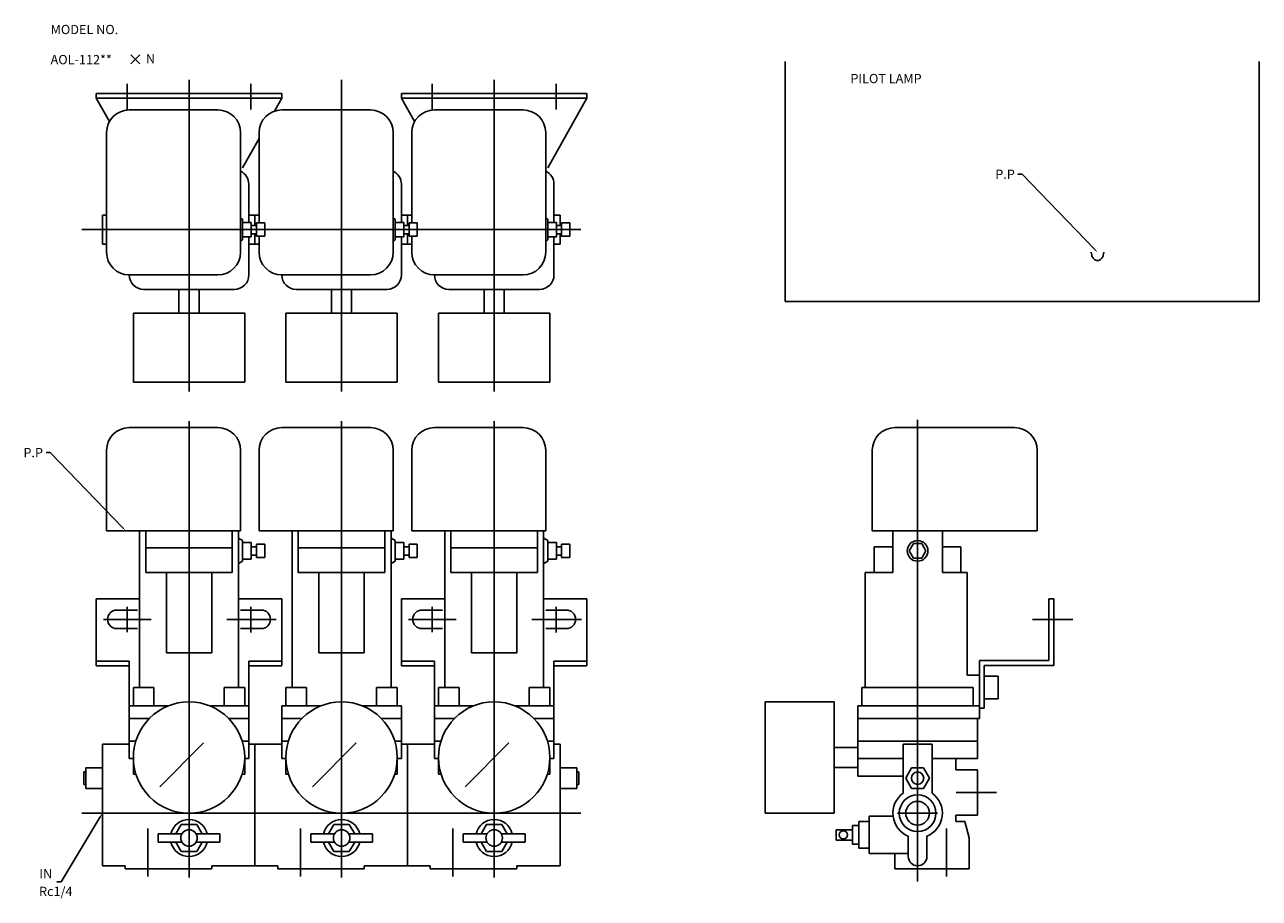
# Model space of a CAD drawing. Extents: x -152 to 446, y -51 to 372.
import ezdxf

# ---------------------------------------------------------------- set-up
doc = ezdxf.new("R2010")
doc.units = 0
doc.linetypes.add('CENTER', pattern=[0])
doc.layers.add('L-TYUSIN', color=1, linetype='CENTER')
doc.layers.add('L-ZISSEN', color=7, linetype='CONTINUOUS')

msp = doc.modelspace()

# ---------------------------------------------------------------- linework, layer by layer
at = {"layer": 'L-TYUSIN', "color": 0}
for p, q in [((216.41, 354.72), (216.41, 238.3)), ((446.41, 238.3), (446.41, 354.72)), ((216.41, 238.3), (446.41, 238.3)), ((-124.68, -9.85), (117.32, -9.85)), ((-92.68, -40.48), (-92.68, -17.27)), ((-18.68, -40.48), (-18.68, -17.27)), ((55.32, -40.48), (55.32, -17.27)), ((294.69, -40.48), (294.69, -17.27))]:
    msp.add_line(p, q, dxfattribs=at)
at = {"layer": 'L-TYUSIN', "color": 0, "linetype": 'CENTER'}
for p, q in [((-102.68, 343.77), (-102.68, 331.45)), ((-72.68, 194.65), (-72.68, 345.77)), ((-42.68, 343.76), (-42.68, 331.31)), ((1.32, 194.65), (1.32, 345.77)), ((45.32, 343.77), (45.32, 331.45)), ((75.32, 194.65), (75.32, 345.77)), ((105.32, 343.76), (105.32, 331.31)), ((-124.68, 273.15), (117.32, 273.15)), ((-72.68, -41), (-72.68, 180.23)), ((1.32, -41), (1.32, 180.23)), ((75.32, -41), (75.32, 180.23)), ((280.69, -42.9), (280.69, 180.87)), ((-102.68, 90.29), (-102.68, 77.97)), ((-42.68, 90.28), (-42.68, 77.83)), ((45.32, 90.29), (45.32, 77.97)), ((105.32, 90.28), (105.32, 77.83)), ((-91.07, 84.15), (-114.17, 84.15)), ((-30.37, 84.15), (-54.34, 84.15)), ((56.93, 84.15), (33.83, 84.15)), ((117.63, 84.15), (93.66, 84.15)), ((355.93, 84.15), (336.47, 84.15)), ((318.93, 0.15), (299.47, 0.15)), ((290.41, -9.85), (270.96, -9.85))]:
    msp.add_line(p, q, dxfattribs=at)
at = {"layer": 'L-ZISSEN', "color": 0}
for p, q in [((-96.58, 353.55), (-100.97, 357.94)), ((-100.97, 353.55), (-96.58, 357.94)), ((331.37, 300), (329.37, 300)), ((366.55, 263.59), (331.37, 300)), ((-114.68, 266.15), (-114.68, 280.15)), ((-114.68, 280.15), (-112.68, 280.15)), ((-43.68, 280.15), (-40.68, 280.15)), ((-40.68, 275.15), (-40.68, 280.15)), ((-40.68, 280.15), (-38.68, 280.15)), ((30.32, 280.15), (33.32, 280.15)), ((33.32, 275.15), (33.32, 280.15)), ((33.32, 280.15), (35.32, 280.15)), ((104.32, 280.15), (107.32, 280.15)), ((107.32, 275.15), (107.32, 280.15)), ((-40.68, 266.15), (-40.68, 271.15)), ((33.32, 266.15), (33.32, 271.15)), ((107.32, 266.15), (107.32, 271.15)), ((-112.68, 266.15), (-114.68, 266.15)), ((-40.68, 266.15), (-43.68, 266.15)), ((-38.68, 266.15), (-40.68, 266.15)), ((33.32, 266.15), (30.32, 266.15)), ((35.32, 266.15), (33.32, 266.15)), ((107.32, 266.15), (104.32, 266.15)), ((-77.55, 244.15), (-77.55, 232.65)), ((-67.82, 244.15), (-67.82, 232.65)), ((-3.55, 244.15), (-3.55, 232.65)), ((6.18, 244.15), (6.18, 232.65)), ((70.45, 244.15), (70.45, 232.65)), ((80.18, 244.15), (80.18, 232.65)), ((-140, 165), (-142, 165)), ((-104.82, 128.59), (-140, 165)), ((344.39, 94.15), (346.69, 94.15)), ((304.69, 57.15), (310.69, 57.15)), ((251.69, 42.15), (251.69, 8.15)), ((309.69, 36.15), (309.69, 16.65)), ((312.99, 41.15), (310.69, 41.15)), ((-65.61, 24.22), (-86.82, 3.01)), ((8.39, 24.22), (-12.82, 3.01)), ((82.39, 24.22), (61.18, 3.01)), ((-101.68, 23.65), (-114.68, 23.65)), ((-114.68, 23.65), (-114.68, -35.35)), ((-43.68, 23.65), (-40.68, 23.65)), ((-40.68, 23.65), (-40.68, -35.35)), ((-27.68, 23.65), (-40.68, 23.65)), ((30.32, 23.65), (33.32, 23.65)), ((33.32, 23.65), (33.32, -35.35)), ((46.32, 23.65), (33.32, 23.65)), ((104.32, 23.65), (107.32, 23.65)), ((107.32, 23.65), (107.32, -35.35)), ((251.69, 22.02), (240.19, 22.02)), ((273.69, 23.65), (287.69, 23.65)), ((273.69, 23.65), (273.69, -0.1)), ((287.69, 23.65), (287.69, -0.1)), ((-122.78, 12.15), (-114.68, 12.15)), ((-122.78, 2.15), (-122.78, 12.15)), ((-99.68, 16.65), (-101.68, 16.65)), ((-99.68, 16.65), (-99.68, 9.15)), ((-43.68, 16.65), (-45.69, 16.65)), ((-45.68, 16.65), (-45.68, 9.15)), ((-25.68, 16.65), (-27.68, 16.65)), ((-25.68, 16.65), (-25.68, 9.15)), ((30.32, 16.65), (28.31, 16.65)), ((28.32, 16.65), (28.32, 9.15)), ((48.32, 16.65), (46.32, 16.65)), ((48.32, 16.65), (48.32, 9.15)), ((104.32, 16.65), (102.31, 16.65)), ((102.32, 16.65), (102.32, 9.15)), ((115.42, 12.15), (107.32, 12.15)), ((115.42, 2.15), (115.42, 12.15)), ((251.69, 12.29), (240.19, 12.29)), ((251.69, 16.65), (273.69, 16.65)), ((277.8, 12.15), (274.91, 7.15)), ((283.57, 12.15), (277.8, 12.15)), ((286.46, 7.15), (283.57, 12.15)), ((287.69, 16.65), (309.69, 16.65)), ((299.19, 11.15), (299.19, 16.65)), ((-122.78, 10.15), (-123.68, 10.15)), ((-123.68, 4.15), (-123.68, 10.15)), ((-98.47, 9.15), (-99.68, 9.15)), ((-46.89, 9.15), (-45.68, 9.15)), ((-24.47, 9.15), (-25.68, 9.15)), ((27.11, 9.15), (28.32, 9.15)), ((49.53, 9.15), (48.32, 9.15)), ((101.11, 9.15), (102.32, 9.15)), ((115.42, 10.15), (116.32, 10.15)), ((116.32, 4.15), (116.32, 10.15)), ((251.69, 8.15), (273.69, 8.15)), ((274.91, 7.15), (277.8, 2.15)), ((283.57, 2.15), (286.46, 7.15)), ((309.69, 11.15), (299.19, 11.15)), ((309.69, 11.15), (309.69, -10.85)), ((-122.78, 4.15), (-123.68, 4.15)), ((-122.78, 2.15), (-114.68, 2.15)), ((115.42, 2.15), (107.32, 2.15)), ((115.42, 4.15), (116.32, 4.15)), ((277.8, 2.15), (283.57, 2.15)), ((-115.71, -11.56), (-134.75, -43.15)), ((257.19, -29.35), (257.19, -11.35)), ((257.19, -11.35), (268.78, -11.35)), ((309.69, -10.85), (299.19, -10.85)), ((299.19, -10.85), (299.19, -13.85)), ((-76.43, -15.35), (-79.03, -19.85)), ((-68.93, -15.35), (-76.43, -15.35)), ((-66.33, -19.85), (-68.93, -15.35)), ((-2.43, -15.35), (-5.03, -19.85)), ((5.07, -15.35), (-2.43, -15.35)), ((7.67, -19.85), (5.07, -15.35)), ((71.57, -15.35), (68.97, -19.85)), ((79.07, -15.35), (71.57, -15.35)), ((81.67, -19.85), (79.07, -15.35)), ((241.19, -17.85), (249.19, -17.85)), ((241.19, -22.85), (241.19, -17.85)), ((249.19, -24.85), (249.19, -15.85)), ((252.19, -15.85), (249.19, -15.85)), ((252.19, -13.85), (252.19, -26.85)), ((257.19, -13.85), (252.19, -13.85)), ((257.19, -20.35), (257.19, -13.85)), ((257.19, -20.35), (257.19, -15.85)), ((303.54, -13.85), (299.19, -13.85)), ((305.69, -21.85), (303.54, -13.85)), ((-87.68, -19.85), (-76.15, -19.85)), ((-87.68, -23.85), (-87.68, -19.85)), ((-76.15, -23.85), (-87.68, -23.85)), ((-79.03, -23.85), (-76.43, -28.35)), ((-69.22, -19.85), (-57.68, -19.85)), ((-57.68, -23.85), (-69.22, -23.85)), ((-68.93, -28.35), (-66.33, -23.85)), ((-57.68, -19.85), (-57.68, -23.85)), ((-13.68, -23.85), (-13.68, -19.85)), ((-13.68, -19.85), (-2.15, -19.85)), ((-2.15, -23.85), (-13.68, -23.85)), ((-5.03, -23.85), (-2.43, -28.35)), ((4.78, -19.85), (16.32, -19.85)), ((16.32, -23.85), (4.78, -23.85)), ((5.07, -28.35), (7.67, -23.85)), ((16.32, -19.85), (16.32, -23.85)), ((60.32, -23.85), (60.32, -19.85)), ((60.32, -19.85), (71.85, -19.85)), ((71.85, -23.85), (60.32, -23.85)), ((68.97, -23.85), (71.57, -28.35)), ((78.78, -19.85), (90.32, -19.85)), ((90.32, -23.85), (78.78, -23.85)), ((79.07, -28.35), (81.67, -23.85)), ((90.32, -19.85), (90.32, -23.85)), ((241.19, -22.85), (249.19, -22.85)), ((276.19, -30.85), (276.19, -20.97)), ((285.19, -30.85), (285.19, -20.97)), ((305.69, -36.85), (305.69, -21.85)), ((-76.43, -28.35), (-68.93, -28.35)), ((-2.43, -28.35), (5.07, -28.35)), ((71.57, -28.35), (79.07, -28.35)), ((252.19, -24.85), (249.19, -24.85)), ((257.19, -26.85), (252.19, -26.85)), ((257.19, -29.35), (276.19, -29.35)), ((269.69, -36.85), (269.69, -29.35)), ((-114.68, -35.35), (-103.68, -35.35)), ((-103.68, -36.85), (-103.68, -35.35)), ((-61.68, -36.85), (-61.68, -35.35)), ((-61.68, -35.35), (-40.68, -35.35)), ((-40.68, -35.35), (-29.68, -35.35)), ((-29.68, -36.85), (-29.68, -35.35)), ((12.32, -35.35), (33.32, -35.35)), ((12.32, -36.85), (12.32, -35.35)), ((33.32, -35.35), (44.32, -35.35)), ((44.32, -36.85), (44.32, -35.35)), ((86.32, -36.85), (86.32, -35.35)), ((86.32, -35.35), (107.32, -35.35)), ((-103.68, -36.85), (-61.68, -36.85)), ((-29.68, -36.85), (12.32, -36.85)), ((44.32, -36.85), (86.32, -36.85)), ((269.69, -36.85), (305.69, -36.85)), ((-134.75, -43.15), (-136.75, -43.15))]:
    msp.add_line(p, q, dxfattribs=at)
at = {"layer": 'L-ZISSEN', "color": 0, "linetype": 'CONTINUOUS'}
for p, q in [((-27.68, 339.15), (-117.68, 339.15)), ((-117.68, 339.15), (-117.68, 336.85)), ((-27.68, 336.85), (-117.68, 336.85)), ((-111.29, 325.51), (-117.68, 336.85)), ((-31.23, 330.57), (-27.68, 336.85)), ((-27.68, 339.15), (-27.68, 336.85)), ((30.32, 339.15), (30.32, 336.85)), ((120.32, 339.15), (30.32, 339.15)), ((36.71, 325.51), (30.32, 336.85)), ((120.32, 336.85), (30.32, 336.85)), ((101.32, 303.15), (120.32, 336.85)), ((120.32, 339.15), (120.32, 336.85)), ((-58.68, 331.15), (-101.68, 331.15)), ((15.32, 331.15), (-27.68, 331.15)), ((89.32, 331.15), (46.32, 331.15)), ((-112.68, 262.15), (-112.68, 320.15)), ((-47.68, 262.15), (-47.68, 320.15)), ((-38.68, 276.4), (-38.68, 320.15)), ((26.32, 262.15), (26.32, 320.15)), ((35.32, 276.4), (35.32, 320.15)), ((100.32, 262.15), (100.32, 320.15)), ((-46.68, 303.15), (-38.68, 317.34)), ((-43.68, 276.62), (-43.68, 295.15)), ((30.32, 276.62), (30.32, 295.15)), ((104.32, 276.62), (104.32, 295.15)), ((-46.68, 278.15), (-47.68, 278.73)), ((-46.68, 268.15), (-46.68, 278.15)), ((-42.48, 276.62), (-46.68, 276.62)), ((-42.48, 276.62), (-42.48, 269.69)), ((-39.98, 269.9), (-39.98, 276.4)), ((-35.98, 276.4), (-39.98, 276.4)), ((-35.98, 276.4), (-35.98, 269.9)), ((27.32, 278.15), (26.32, 278.73)), ((27.32, 268.15), (27.32, 278.15)), ((31.52, 276.62), (27.32, 276.62)), ((31.52, 276.62), (31.52, 269.69)), ((38.02, 276.4), (34.02, 276.4)), ((34.02, 269.9), (34.02, 276.4)), ((38.02, 276.4), (38.02, 269.9)), ((101.32, 278.15), (100.32, 278.73)), ((101.32, 268.15), (101.32, 278.15)), ((105.52, 276.62), (101.32, 276.62)), ((105.52, 276.62), (105.52, 269.69)), ((112.02, 276.4), (108.02, 276.4)), ((108.02, 269.9), (108.02, 276.4)), ((112.02, 276.4), (112.02, 269.9)), ((-46.68, 269.69), (-42.48, 269.69)), ((-43.68, 251.15), (-43.68, 269.69)), ((-39.98, 275.15), (-42.48, 275.15)), ((-39.98, 271.15), (-42.48, 271.15)), ((-35.98, 269.9), (-39.98, 269.9)), ((-38.68, 262.15), (-38.68, 269.9)), ((27.32, 269.69), (31.52, 269.69)), ((30.32, 251.15), (30.32, 269.69)), ((34.02, 275.15), (31.52, 275.15)), ((34.02, 271.15), (31.52, 271.15)), ((38.02, 269.9), (34.02, 269.9)), ((35.32, 262.15), (35.32, 269.9)), ((101.32, 269.69), (105.52, 269.69)), ((104.32, 251.15), (104.32, 269.69)), ((108.02, 275.15), (105.52, 275.15)), ((108.02, 271.15), (105.52, 271.15)), ((112.02, 269.9), (108.02, 269.9)), ((-46.68, 268.15), (-47.68, 267.58)), ((27.32, 268.15), (26.32, 267.58)), ((101.32, 268.15), (100.32, 267.58)), ((-101.68, 251.15), (-58.68, 251.15)), ((-27.68, 251.15), (15.32, 251.15)), ((46.32, 251.15), (89.32, 251.15)), ((-50.68, 244.15), (-94.68, 244.15)), ((23.32, 244.15), (-20.68, 244.15)), ((97.32, 244.15), (53.32, 244.15)), ((-99.68, 199.15), (-99.68, 232.65)), ((-99.68, 232.65), (-45.68, 232.65)), ((-45.68, 199.15), (-45.68, 232.65)), ((-25.68, 232.65), (28.32, 232.65)), ((-25.68, 199.15), (-25.68, 232.65)), ((28.32, 199.15), (28.32, 232.65)), ((48.32, 232.65), (102.32, 232.65)), ((48.32, 199.15), (48.32, 232.65)), ((102.32, 199.15), (102.32, 232.65)), ((-45.68, 199.15), (-99.68, 199.15)), ((28.32, 199.15), (-25.68, 199.15)), ((102.32, 199.15), (48.32, 199.15)), ((-58.68, 177.15), (-101.68, 177.15)), ((15.32, 177.15), (-27.68, 177.15)), ((89.32, 177.15), (46.32, 177.15)), ((269.69, 177.15), (327.69, 177.15)), ((-112.68, 166.15), (-112.68, 127.15)), ((-47.68, 127.15), (-47.68, 166.15)), ((-38.68, 166.15), (-38.68, 127.15)), ((26.32, 127.15), (26.32, 166.15)), ((35.32, 166.15), (35.32, 127.15)), ((100.32, 127.15), (100.32, 166.15)), ((258.69, 127.15), (258.69, 166.15)), ((338.69, 166.15), (338.69, 127.15)), ((-112.68, 127.15), (-47.68, 127.15)), ((-96.68, 51.15), (-96.68, 127.15)), ((-93.68, 106.85), (-93.68, 127.15)), ((-51.68, 106.85), (-51.68, 127.15)), ((-48.68, 127.15), (-48.68, 51.15)), ((-38.68, 127.15), (26.32, 127.15)), ((-22.68, 51.15), (-22.68, 127.15)), ((-19.68, 106.85), (-19.68, 127.15)), ((22.32, 106.85), (22.32, 127.15)), ((25.32, 127.15), (25.32, 51.15)), ((35.32, 127.15), (100.32, 127.15)), ((51.32, 51.15), (51.32, 127.15)), ((54.32, 106.85), (54.32, 127.15)), ((96.32, 106.85), (96.32, 127.15)), ((99.32, 127.15), (99.32, 51.15)), ((338.69, 127.15), (258.69, 127.15)), ((268.69, 106.85), (268.69, 127.15)), ((292.69, 127.15), (292.69, 106.85)), ((-46.68, 122.35), (-48.67, 123.5)), ((-46.68, 112.35), (-46.68, 122.35)), ((-42.48, 121.35), (-46.68, 121.35)), ((-42.48, 113.35), (-42.48, 121.35)), ((-35.98, 120.6), (-39.98, 120.6)), ((-39.98, 120.6), (-39.98, 114.1)), ((-35.98, 114.1), (-35.98, 120.6)), ((27.32, 122.35), (25.33, 123.5)), ((27.32, 112.35), (27.32, 122.35)), ((31.52, 121.35), (27.32, 121.35)), ((31.52, 113.35), (31.52, 121.35)), ((34.02, 120.6), (34.02, 114.1)), ((38.02, 120.6), (34.02, 120.6)), ((38.02, 114.1), (38.02, 120.6)), ((101.32, 122.35), (99.33, 123.5)), ((101.32, 112.35), (101.32, 122.35)), ((105.52, 121.35), (101.32, 121.35)), ((105.52, 113.35), (105.52, 121.35)), ((108.02, 120.6), (108.02, 114.1)), ((112.02, 120.6), (108.02, 120.6)), ((112.02, 114.1), (112.02, 120.6)), ((278.67, 120.85), (276.65, 117.35)), ((282.71, 120.85), (278.67, 120.85)), ((284.73, 117.35), (282.71, 120.85)), ((-93.68, 118.85), (-51.68, 118.85)), ((-39.98, 119.35), (-42.48, 119.35)), ((-39.98, 115.35), (-42.48, 115.35)), ((-35.98, 114.1), (-39.98, 114.1)), ((-19.68, 118.85), (22.32, 118.85)), ((34.02, 119.35), (31.52, 119.35)), ((34.02, 115.35), (31.52, 115.35)), ((38.02, 114.1), (34.02, 114.1)), ((54.32, 118.85), (96.32, 118.85)), ((108.02, 119.35), (105.52, 119.35)), ((108.02, 115.35), (105.52, 115.35)), ((112.02, 114.1), (108.02, 114.1)), ((259.69, 119.35), (268.69, 119.35)), ((259.69, 106.85), (259.69, 119.35)), ((276.65, 117.35), (278.67, 113.85)), ((278.67, 113.85), (282.71, 113.85)), ((282.71, 113.85), (284.73, 117.35)), ((301.69, 119.35), (292.69, 119.35)), ((301.69, 106.85), (301.69, 119.35)), ((-46.68, 112.35), (-48.67, 111.2)), ((-42.48, 113.35), (-46.68, 113.35)), ((27.32, 112.35), (25.33, 111.2)), ((31.52, 113.35), (27.32, 113.35)), ((101.32, 112.35), (99.33, 111.2)), ((105.52, 113.35), (101.32, 113.35)), ((-93.68, 106.85), (-51.68, 106.85)), ((-83.68, 106.85), (-83.68, 67.85)), ((-61.68, 106.85), (-61.68, 67.85)), ((-19.68, 106.85), (22.32, 106.85)), ((-9.68, 106.85), (-9.68, 67.85)), ((12.32, 106.85), (12.32, 67.85)), ((54.32, 106.85), (96.32, 106.85)), ((64.32, 106.85), (64.32, 67.85)), ((86.32, 106.85), (86.32, 67.85)), ((255.19, 106.85), (255.19, 51.15)), ((255.19, 106.85), (268.69, 106.85)), ((292.69, 106.85), (304.69, 106.85)), ((304.69, 106.85), (304.69, 57.15)), ((-117.68, 94.15), (-117.68, 61.55)), ((-96.68, 94.15), (-117.68, 94.15)), ((-27.68, 94.15), (-48.68, 94.15)), ((-27.68, 94.15), (-27.68, 61.77)), ((51.32, 94.15), (30.32, 94.15)), ((30.32, 94.15), (30.32, 61.55)), ((120.32, 94.15), (99.32, 94.15)), ((120.32, 94.15), (120.32, 61.77)), ((344.39, 64.18), (344.39, 94.15)), ((346.69, 94.15), (346.69, 61.83)), ((-107.68, 88.65), (-97.68, 88.65)), ((-47.68, 88.65), (-37.68, 88.65)), ((40.32, 88.65), (50.32, 88.65)), ((100.32, 88.65), (110.32, 88.65)), ((-97.68, 79.65), (-107.68, 79.65)), ((-37.68, 79.65), (-47.68, 79.65)), ((50.32, 79.65), (40.32, 79.65)), ((110.32, 79.65), (100.32, 79.65)), ((-61.68, 67.85), (-83.68, 67.85)), ((12.32, 67.85), (-9.68, 67.85)), ((86.32, 67.85), (64.32, 67.85)), ((-117.68, 63.95), (-101.68, 63.95)), ((-117.68, 61.55), (-101.68, 61.55)), ((-101.68, 16.65), (-101.68, 63.95)), ((-43.68, 63.95), (-43.68, 16.65)), ((-43.68, 63.95), (-27.68, 63.95)), ((-43.68, 61.55), (-27.68, 61.55)), ((30.32, 63.95), (46.32, 63.95)), ((30.32, 61.55), (46.32, 61.55)), ((46.32, 16.65), (46.32, 63.95)), ((104.32, 63.95), (104.32, 16.65)), ((104.32, 63.95), (120.32, 63.95)), ((104.32, 61.55), (120.32, 61.55)), ((310.69, 36.15), (310.69, 64.18)), ((310.69, 64.18), (344.39, 64.18)), ((346.69, 61.83), (312.99, 61.83)), ((312.99, 61.83), (312.99, 41.15)), ((319.69, 56.68), (312.99, 56.68)), ((319.69, 56.68), (319.69, 45.63)), ((-89.68, 51.15), (-99.68, 51.15)), ((-99.68, 51.15), (-99.68, 42.15)), ((-89.68, 42.15), (-89.68, 51.15)), ((-55.68, 51.15), (-45.68, 51.15)), ((-55.68, 42.15), (-55.68, 51.15)), ((-45.68, 51.15), (-45.68, 42.15)), ((-25.68, 51.15), (-25.68, 42.15)), ((-15.68, 51.15), (-25.68, 51.15)), ((-15.68, 42.15), (-15.68, 51.15)), ((18.32, 42.15), (18.32, 51.15)), ((18.32, 51.15), (28.32, 51.15)), ((28.32, 51.15), (28.32, 42.15)), ((48.32, 51.15), (48.32, 42.15)), ((58.32, 51.15), (48.32, 51.15)), ((58.32, 42.15), (58.32, 51.15)), ((92.32, 42.15), (92.32, 51.15)), ((92.32, 51.15), (102.32, 51.15)), ((102.32, 51.15), (102.32, 42.15)), ((253.69, 51.15), (307.69, 51.15)), ((253.69, 42.15), (253.69, 51.15)), ((307.69, 51.15), (307.69, 42.15)), ((-101.68, 42.15), (-82.88, 42.15)), ((-62.48, 42.15), (-43.68, 42.15)), ((-27.68, 42.15), (-8.88, 42.15)), ((-27.68, 16.65), (-27.68, 42.15)), ((11.52, 42.15), (30.32, 42.15)), ((30.32, 42.15), (30.32, 16.65)), ((46.32, 42.15), (65.12, 42.15)), ((85.52, 42.15), (104.32, 42.15)), ((206.69, -9.85), (206.69, 44.15)), ((206.69, 44.15), (240.19, 44.15)), ((240.19, 44.15), (240.19, -9.85)), ((251.69, 42.15), (310.69, 42.15)), ((319.69, 45.63), (312.99, 45.63)), ((-101.68, 36.15), (-91.87, 36.15)), ((-53.5, 36.15), (-43.68, 36.15)), ((-27.68, 36.15), (-17.87, 36.15)), ((20.5, 36.15), (30.32, 36.15)), ((46.32, 36.15), (56.13, 36.15)), ((94.5, 36.15), (104.32, 36.15)), ((251.69, 36.15), (310.69, 36.15)), ((-101.68, 25.15), (-98.47, 25.15)), ((-46.89, 25.15), (-43.68, 25.15)), ((-27.68, 25.15), (-24.47, 25.15)), ((27.11, 25.15), (30.32, 25.15)), ((46.32, 25.15), (49.53, 25.15)), ((101.11, 25.15), (104.32, 25.15)), ((309.69, 25.15), (251.69, 25.15)), ((206.69, -9.85), (240.19, -9.85))]:
    msp.add_line(p, q, dxfattribs=at)
for points in [[(367.94, 258.15, -0.126822), (366.84, 258.44, -0.10607), (365.82, 259.33, -0.085783), (365.11, 260.71, -0.091282), (364.94, 262.15, -0.075445)], [(367.94, 258.15, 0.126822), (369.04, 258.44, 0.10607), (370.06, 259.33, 0.085783), (370.76, 260.71, 0.091282), (370.94, 262.15, 0.075445)]]:
    msp.add_lwpolyline(points, format="xyb", dxfattribs=at)
msp.add_circle((280.69, 117.35), 5, dxfattribs=at)
at = {"layer": 'L-ZISSEN', "color": 0}
for centre, radius in [((-72.68, 17.15), 27), ((1.32, 17.15), 27), ((75.32, 17.15), 27), ((280.69, 7.15), 3), ((280.69, -9.85), 8.9), ((280.69, -9.85), 5.75), ((-72.68, -21.85), 4), ((1.32, -21.85), 4), ((75.32, -21.85), 4), ((244.69, -20.35), 2)]:
    msp.add_circle(centre, radius, dxfattribs=at)
at = {"layer": 'L-ZISSEN', "color": 0, "linetype": 'CONTINUOUS'}
for centre, radius, start, end in [((-101.68, 320.15), 11, 90, 180), ((-58.68, 320.15), 11, 0, 90), ((-27.68, 320.15), 11, 90, 180), ((15.32, 320.15), 11, 0, 90), ((46.32, 320.15), 11, 90, 180), ((89.32, 320.15), 11, 0, 90), ((-50.68, 295.15), 7, 0, 64.62307), ((23.32, 295.15), 7, 0, 64.62307), ((97.32, 295.15), 7, 0, 64.62307), ((-101.68, 262.15), 11, 180, 270), ((-58.68, 262.15), 11, 270, 0), ((-27.68, 262.15), 11, 180, 270), ((15.32, 262.15), 11, 270, 0), ((46.32, 262.15), 11, 180, 270), ((89.32, 262.15), 11, 270, 0), ((-94.68, 251.15), 7, 180, 270), ((-50.68, 251.15), 7, 270, 0), ((-20.68, 251.15), 7, 180, 270), ((23.32, 251.15), 7, 270, 0), ((53.32, 251.15), 7, 180, 270), ((97.32, 251.15), 7, 270, 0), ((-101.68, 166.15), 11, 90, 180), ((-58.68, 166.15), 11, 0, 90), ((-27.68, 166.15), 11, 90, 180), ((15.32, 166.15), 11, 0, 90), ((46.32, 166.15), 11, 90, 180), ((89.32, 166.15), 11, 0, 90), ((269.69, 166.15), 11, 90, 180), ((327.69, 166.15), 11, 0, 90), ((-107.68, 84.15), 4.5, 90, 270), ((-37.68, 84.15), 4.5, 270, 90), ((40.32, 84.15), 4.5, 90, 270), ((110.32, 84.15), 4.5, 270, 90)]:
    msp.add_arc(centre, radius, start, end, dxfattribs=at)
at = {"layer": 'L-ZISSEN', "color": 0}
for centre, radius, start, end in [((280.69, -9.85), 12, 125.68533, 247.97569), ((280.69, -9.85), 12, 292.02431, 54.31467), ((-72.68, -21.85), 9, 12.83959, 167.16041), ((1.32, -21.85), 9, 12.83959, 167.16041), ((75.32, -21.85), 9, 12.83959, 167.16041), ((-72.68, -21.85), 9, 192.83959, 347.16041), ((1.32, -21.85), 9, 192.83959, 347.16041), ((75.32, -21.85), 9, 192.83959, 347.16041), ((280.69, -30.85), 4.5, 180, 0)]:
    msp.add_arc(centre, radius, start, end, dxfattribs=at)
for points in [[(366.79, 263.82), (366.31, 263.36), (367.94, 262.15)], [(-104.58, 128.82), (-105.06, 128.36), (-103.43, 127.15)], [(-116, -11.39), (-115.43, -11.73), (-114.68, -9.85)]]:
    msp.add_solid(points, dxfattribs=at)

# ---------------------------------------------------------------- texts
for s, p in [('MODEL NO.', (-139.81, 367.91)), ('AOL-112**', (-139.81, 353.31)), ('N', (-93.57, 353.71)), ('PILOT LAMP', (248.08, 344.13)), ('P.P', (318.37, 297.75)), ('P.P', (-153, 162.75)), ('IN', (-145.26, -41.37)), ('Rc1/4', (-145.43, -50.01))]:
    msp.add_text(s, height=4.5, dxfattribs=at).set_placement(p)

doc.saveas('drawing.dxf')
